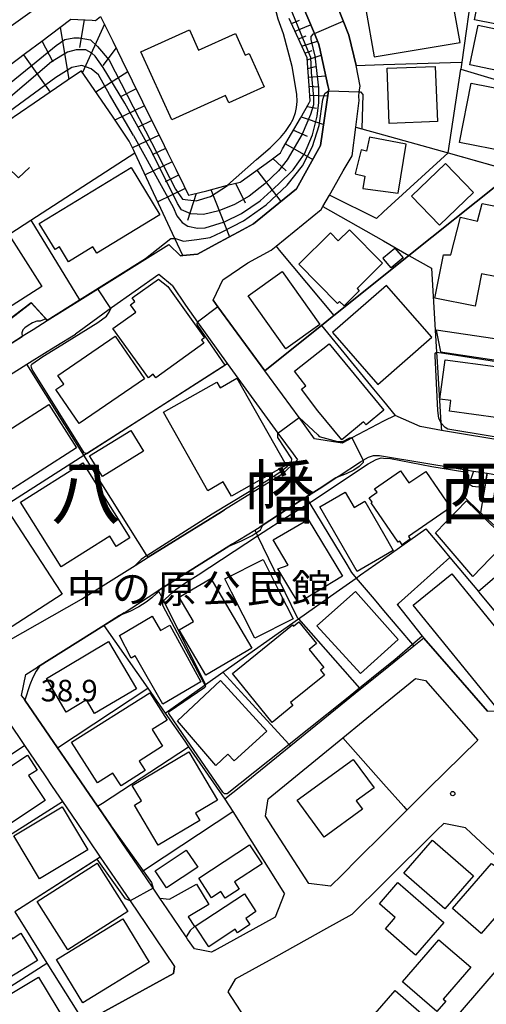
# Model space of a CAD drawing. Extents: x -24000 to -22000, y 91500 to 93000.
# Drawn here: x -23063 to -22982, y 92178 to 92350 of the extents above; entities that cross this region are included whole.
import ezdxf
from ezdxf.enums import TextEntityAlignment as Align

# ---------------------------------------------------------------- set-up
doc = ezdxf.new("R2010")
doc.units = 0
for name, color, linetype in [('2101000', 7, 'Continuous'), ('2101001', 7, 'Continuous'), ('3001000', 4, 'Continuous'), ('6101110', 6, 'Continuous'), ('6101121', 6, 'Continuous'), ('6101990', 6, 'Continuous'), ('6110000', 1, 'Continuous'), ('6130000', 3, 'Continuous'), ('6140000', 3, 'Continuous'), ('6313000', 3, 'Continuous'), ('7101000', 4, 'Continuous'), ('7101001', 8, 'Continuous'), ('7102000', 2, 'Continuous'), ('7102001', 8, 'Continuous'), ('7312000', 4, 'Continuous'), ('8111000', 7, 'Continuous'), ('8131000', 7, 'Continuous')]:
    doc.layers.add(name, color=color, linetype=linetype)
doc.styles.add('Dm_Anotation', font='txt.shx', dxfattribs={"bigfont": 'PSCDM.shx'})
doc.styles.add('ＭＳ ゴシック', font='txt')

# ---------------------------------------------------------------- blocks, each defined once
blk = doc.blocks.new('631300')
at = {"layer": '6313000'}
blk.add_lwpolyline([(0.75, 0.35), (0, -0.35), (-0.75, 0.35)], dxfattribs=at)
blk = doc.blocks.new('731200')
at = {"layer": '7312000'}
blk.add_circle((0, 0), 0.15, dxfattribs=at)

msp = doc.modelspace()

# ---------------------------------------------------------------- linework, layer by layer
at = {"layer": '2101000', "flags": 128}
for points in [[(-23047.68, 92360.67), (-23074.39, 92341.58)], [(-23015.82, 92356.18), (-23012.03, 92347.12), (-23011.31, 92345.4), (-23011.16, 92344.75), (-23009.66, 92338.09), (-23009.51, 92337.41), (-23009.55, 92337.14), (-23010.94, 92327.64), (-23015.15, 92320.11), (-23018.23, 92317.61), (-23022.61, 92314.06), (-23024.53, 92313.01), (-23029.25, 92310.43), (-23032.33, 92308.74), (-23034.89, 92308.51), (-23035.33, 92308.47)], [(-23006.01, 92346.86), (-23008.11, 92352.09)], [(-23071.25, 92336.94), (-23068.47, 92339.02), (-23065.17, 92341.51), (-23062.27, 92343.68), (-23059.45, 92345.8), (-23056.32, 92348.15), (-23054.36, 92349.62), (-23050.66, 92349.43), (-23050.11, 92349.4), (-23049.2, 92350.08)], [(-23004.74, 92341.57), (-23006.01, 92346.86)], [(-23004.23, 92335.48), (-23004.3, 92336.2), (-23004.21, 92336.98), (-23004.09, 92337.99), (-23004.74, 92341.57)], [(-23004.83, 92330.86), (-23004.23, 92335.48)], [(-23005.48, 92325.87), (-23004.83, 92330.86)], [(-23006.99, 92323.23), (-23005.48, 92325.87)], [(-23008.63, 92320.37), (-23006.99, 92323.23)], [(-23010.54, 92317.06), (-23009.41, 92319.01), (-23008.63, 92320.37)], [(-23018.69, 92310.16), (-23010.86, 92316.51), (-23010.54, 92317.06)], [(-23052.82, 92300.76), (-23037.35, 92310.46)], [(-23037.35, 92310.46), (-23035.33, 92308.47)], [(-23020.65, 92288.49), (-23028.79, 92299.62), (-23029.65, 92300.79), (-23028.46, 92303.2), (-23027.92, 92304.31), (-23023.61, 92307.24), (-23019.53, 92309.47), (-23018.69, 92310.16)], [(-23036.71, 92303.25), (-23039.1, 92305.25), (-23047.28, 92299.43), (-23053.59, 92294.83)], [(-23036.71, 92303.25), (-23034.42, 92299.88), (-23032.33, 92296.94), (-23027.21, 92289.73), (-23018.37, 92277.63), (-23015.74, 92274.04), (-23014.97, 92272.99), (-23017.7, 92270.47), (-23022.96, 92267.22), (-23027.64, 92264.33)], [(-23058.48, 92297.21), (-23052.82, 92300.76)], [(-23067.01, 92291.86), (-23062.84, 92294.48), (-23062.1, 92294.94), (-23060.91, 92295.68), (-23058.48, 92297.21)], [(-22980.65, 92294.04), (-22990.85, 92295.55)], [(-23075.91, 92280.92), (-23063.29, 92288.83), (-23062.02, 92289.62), (-23058.48, 92291.84), (-23057, 92292.75), (-23053.59, 92294.83)], [(-22990.07, 92291.8), (-22965.25, 92288.08)], [(-23017.57, 92284.3), (-23020.65, 92288.49)], [(-23011.98, 92276.65), (-23014.69, 92280.36), (-23017.57, 92284.3)], [(-22998, 92280.74), (-23000, 92279.7)], [(-22977.67, 92276.06), (-22989.94, 92278.09), (-22993.6, 92278.78), (-22998, 92280.74)], [(-23000, 92279.7), (-23005.53, 92276.81), (-23006.1, 92276.51)], [(-23007.22, 92275.93), (-23011.98, 92276.65)], [(-23006.1, 92276.51), (-23007.22, 92275.93)], [(-23007.9, 92270.13), (-23003.99, 92272.65), (-23003.62, 92272.89), (-23003.54, 92272.94), (-23002.63, 92273.49)], [(-23002.63, 92273.49), (-23001.74, 92273.74)], [(-23001.74, 92273.74), (-23000.72, 92273.76), (-23000, 92273.64)], [(-23000, 92273.64), (-22986.99, 92271.49), (-22984.35, 92271.06)], [(-23011.2, 92267.99), (-23008.29, 92269.88), (-23007.9, 92270.13)], [(-22984.35, 92271.06), (-22981.96, 92270.66)], [(-23013.49, 92266.52), (-23011.2, 92267.99)], [(-23022.39, 92260.79), (-23021.47, 92261.36), (-23018.07, 92263.56), (-23013.49, 92266.52)], [(-23027.64, 92264.33), (-23028.2, 92263.98)], [(-23028.2, 92263.98), (-23040.93, 92256.06)], [(-23026.4, 92258.32), (-23022.39, 92260.79)], [(-23039.19, 92250.27), (-23038.81, 92250.51), (-23026.91, 92258), (-23026.4, 92258.32)], [(-23043.18, 92254.66), (-23040.93, 92256.06)], [(-23050.63, 92250), (-23043.18, 92254.66)], [(-23073.24, 92250), (-23067.36, 92241.82), (-23065.27, 92241.55), (-23052.55, 92248.8), (-23050.63, 92250)], [(-23045.11, 92246.43), (-23039.61, 92250)], [(-23039.61, 92250), (-23039.19, 92250.27)], [(-23048.62, 92244.22), (-23045.11, 92246.43)], [(-23062.64, 92231.6), (-23062.95, 92232.06), (-23062.23, 92235.68), (-23060.16, 92236.97), (-23048.62, 92244.22)], [(-22992.99, 92242.01), (-22994.73, 92240.6), (-22995.67, 92239.84), (-23000, 92236.34)], [(-22981.9, 92229.33), (-22992.99, 92242.01)], [(-23000, 92236.34), (-23003.98, 92233.12), (-23016.14, 92223.27), (-23024.84, 92216.23), (-23027.57, 92214.02), (-23026.2, 92211.84), (-23022.91, 92206.62), (-23017.21, 92197.58)], [(-23000, 92230.46), (-22994.45, 92235)], [(-22994.45, 92235), (-22992.71, 92234.62)], [(-22992.71, 92234.62), (-22983.57, 92224.28)], [(-23056.69, 92222.91), (-23062.38, 92231.22), (-23062.64, 92231.6)], [(-23007.06, 92224.69), (-23000, 92230.46)], [(-23065.27, 92227.57), (-23062.42, 92223.35), (-23058.85, 92218.04), (-23057.6, 92216.2), (-23055.85, 92213.63), (-23053.36, 92209.98), (-23049.25, 92203.94), (-23045.43, 92198.34), (-23044.06, 92196.32), (-23041.25, 92192.2), (-23036.35, 92184.92), (-23036.5, 92183.71), (-23052.08, 92175.17)], [(-23020.07, 92214.07), (-23007.06, 92224.69)], [(-22983.57, 92224.28), (-22992.15, 92215.84), (-22995.92, 92212.09)], [(-23054.79, 92220.14), (-23056.69, 92222.91)], [(-23049.75, 92212.78), (-23054.79, 92220.14)], [(-23020.55, 92211.06), (-23020.07, 92214.07)], [(-23042.01, 92201.43), (-23045.44, 92206.4), (-23047, 92208.77), (-23047.35, 92209.29), (-23049.71, 92212.72), (-23049.75, 92212.78)], [(-22995.92, 92212.09), (-23000, 92208.04)], [(-23019.23, 92209.02), (-23020.55, 92211.06)], [(-23000, 92160.66), (-22995.96, 92166.17), (-22975.87, 92189.45), (-22974.9, 92198.93), (-22984.73, 92208.07), (-22985.77, 92209.04), (-22989.51, 92209.79), (-22990.71, 92208.6), (-23000, 92199.42)], [(-23012.97, 92199.36), (-23019.23, 92209.02)], [(-23000, 92208.04), (-23004.45, 92203.62), (-23007.21, 92200.87)], [(-23029.38, 92187.7), (-23029.89, 92187.39), (-23031.38, 92187.68), (-23032.9, 92187.97), (-23034.07, 92189.69), (-23034.35, 92190.1), (-23037.61, 92194.93), (-23038.88, 92196.81), (-23040.04, 92198.53), (-23041.15, 92200.16), (-23042.01, 92201.43)], [(-23009.21, 92198.88), (-23012.97, 92199.36)], [(-23000, 92199.42), (-23005.52, 92193.96), (-23009.89, 92191.52)], [(-23007.21, 92200.87), (-23009.21, 92198.88)], [(-23029.38, 92187.7), (-23018.81, 92193.58), (-23017.21, 92197.58)]]:
    msp.add_lwpolyline(points, dxfattribs=at)
at = {"layer": '2101001', "flags": 128}
for points in [[(-22990.85, 92295.55), (-22990.07, 92291.8)], [(-23009.89, 92191.52), (-23018.75, 92186.6)], [(-23018.75, 92186.6), (-23025.78, 92182.7)], [(-23025.78, 92182.7), (-23027.1, 92180.5)], [(-23027.1, 92180.5), (-23013.96, 92160.33)]]:
    msp.add_lwpolyline(points, dxfattribs=at)
at = {"layer": '3001000', "flags": 128}
for points in [[(-22972.7, 92347.24), (-22984.17, 92349.48), (-22982.51, 92358), (-22971.04, 92355.76), (-22972.7, 92347.24)], [(-22988.15, 92353.91), (-23003.05, 92351.29), (-23001.61, 92343.08), (-22986.66, 92345.57), (-22988.15, 92353.91)], [(-22973.09, 92339.19), (-22984.98, 92341.68), (-22983.53, 92348.58), (-22973.39, 92346.45), (-22973.73, 92344.82), (-22971.98, 92344.46), (-22973.09, 92339.19)], [(-23036.83, 92332.13), (-23042.19, 92343.93), (-23033.77, 92347.74), (-23032.17, 92344.2), (-23025.76, 92347.11), (-23024.04, 92343.33), (-23023.36, 92343.64), (-23020.74, 92337.88), (-23026.92, 92335.08), (-23027.5, 92336.36), (-23036.83, 92332.13)], [(-22999.36, 92341.07), (-22991, 92341.39), (-22990.63, 92331.83), (-22998.99, 92331.5), (-22999.36, 92341.07)], [(-22986.76, 92328.18), (-22984.75, 92338.48), (-22974.71, 92336.53), (-22975.69, 92331.53), (-22977.48, 92331.88), (-22978.51, 92326.57), (-22986.76, 92328.18)], [(-22996.06, 92327.9), (-23002.42, 92329.13), (-23002.98, 92326.68), (-23003.9, 92326.88), (-23004.95, 92322.73), (-23003.24, 92322.32), (-23003.59, 92320.16), (-22997.47, 92319.39), (-22996.06, 92327.9)], [(-22995.14, 92318.86), (-22989.23, 92324.53), (-22984.37, 92319.46), (-22990.29, 92313.79), (-22995.14, 92318.86)], [(-23059.87, 92314.11), (-23043.91, 92323.8), (-23038.92, 92315.58), (-23049.88, 92308.93), (-23050.54, 92310.02), (-23054.79, 92307.44), (-23056.35, 92310.01), (-23057.1, 92309.56), (-23059.87, 92314.11)], [(-22978.27, 92316.67), (-22980.61, 92304.9), (-22982.96, 92305.37), (-22984.08, 92299.74), (-22991.06, 92301.13), (-22989.57, 92308.64), (-22988.29, 92308.64), (-22986.59, 92315.22), (-22983.67, 92314.47), (-22982.86, 92317.59), (-22978.27, 92316.67)], [(-23000.15, 92307.18), (-23004.6, 92302.77), (-23004.21, 92302.38), (-23006.86, 92299.75), (-23007.63, 92300.53), (-23007.98, 92300.19), (-23014.74, 92307.01), (-23009.24, 92312.46), (-23007.86, 92311.06), (-23005.91, 92313), (-23000.15, 92307.18)], [(-23069.79, 92296.53), (-23075.06, 92304.8), (-23064.71, 92311.4), (-23059.44, 92303.13), (-23069.79, 92296.53)], [(-23000.11, 92308.07), (-23000, 92308.16), (-22998.02, 92309.81), (-22996.59, 92308.1), (-22998.69, 92306.36), (-23000, 92307.94), (-23000.11, 92308.07)], [(-23017, 92292.31), (-23023.55, 92301.53), (-23017.61, 92305.76), (-23011.06, 92296.53), (-23017, 92292.31)], [(-23043.7, 92301.17), (-23039.16, 92304.44), (-23037.51, 92303.13), (-23031.12, 92294.24), (-23031.66, 92293.85), (-23031.26, 92293.29), (-23039.62, 92287.28), (-23040.04, 92287.87), (-23040.9, 92287.26), (-23047.05, 92295.82), (-23043.1, 92298.67), (-23044.02, 92299.95), (-23043.23, 92300.52), (-23043.7, 92301.17)], [(-22999.46, 92303.33), (-23008.85, 92295.14), (-23000.98, 92286.13), (-22991.59, 92294.32), (-22999.46, 92303.33)], [(-23041.59, 92287.09), (-23052.94, 92279.35), (-23056.96, 92285.24), (-23055.62, 92286.15), (-23056.66, 92287.67), (-23046.65, 92294.5), (-23041.59, 92287.09)], [(-22999.93, 92281.64), (-23003.02, 92279.08), (-23003.46, 92279.62), (-23007.26, 92276.48), (-23011.4, 92281.5), (-23014.27, 92285.3), (-23013.53, 92285.89), (-23015.51, 92288.4), (-23009.46, 92293.18), (-22999.93, 92281.64)], [(-22989.3, 92290.41), (-22971.78, 92288.09), (-22972.78, 92280.51), (-22979.9, 92281.45), (-22980.05, 92280.32), (-22988.54, 92281.44), (-22988.29, 92283.3), (-22990.21, 92283.56), (-22989.3, 92290.41)], [(-23030.56, 92267.63), (-23038.27, 92281.27), (-23028.99, 92286.52), (-23028.42, 92285.52), (-23025.49, 92287.19), (-23016.93, 92272.08), (-23026.45, 92266.69), (-23027.86, 92269.16), (-23030.56, 92267.63)], [(-23053.38, 92275.11), (-23066.06, 92267), (-23070.88, 92274.53), (-23058.2, 92282.64), (-23053.38, 92275.11)], [(-23051.12, 92273.7), (-23043.97, 92278.12), (-23041.73, 92274.5), (-23048.88, 92270.08), (-23051.12, 92273.7)], [(-23044.1, 92259.46), (-23046.49, 92257.95), (-23047.61, 92259.73), (-23056.07, 92254.41), (-23063.16, 92265.67), (-23052.31, 92272.5), (-23044.1, 92259.46)], [(-23002.14, 92265.54), (-23001.98, 92265.66), (-23002.5, 92266.42), (-23001.13, 92267.36), (-23001.54, 92267.96), (-22997.02, 92271.07), (-22995.59, 92268.99), (-22992.66, 92271), (-22988.34, 92264.7), (-22995.68, 92259.66), (-22995.36, 92259.2), (-22996.74, 92258.25), (-22997.16, 92258.86), (-22997.43, 92258.67), (-23002.14, 92265.54)], [(-23011.05, 92264.82), (-23006.65, 92267.36), (-23005.12, 92264.7), (-23003.24, 92265.79), (-23000, 92260.17), (-22998.3, 92257.22), (-23000, 92256.24), (-23004.58, 92253.6), (-23011.05, 92264.82)], [(-23056.13, 92250), (-23055.91, 92249.66), (-23066.54, 92242.73), (-23071.29, 92250), (-23076.11, 92257.39), (-23065.48, 92264.33), (-23056.13, 92250)], [(-22984.44, 92252.74), (-22990.97, 92260.34), (-22985.57, 92265.9), (-22978.41, 92258.96), (-22984.44, 92252.74)], [(-23011.71, 92250), (-23014.81, 92248.14), (-23015.93, 92250), (-23018.36, 92254.04), (-23016.59, 92254.69), (-23019.17, 92259.12), (-23013.08, 92262.66), (-23007.12, 92252.76), (-23011.71, 92250)], [(-23018.07, 92250), (-23015.73, 92245.38), (-23022.37, 92242.02), (-23026.41, 92250), (-23027.59, 92252.32), (-23020.94, 92255.68), (-23018.07, 92250)], [(-23028.66, 92250), (-23022.91, 92240.29), (-23030.9, 92235.56), (-23035.56, 92243.43), (-23033.03, 92244.92), (-23035.52, 92249.14), (-23034.07, 92250), (-23030.06, 92252.37), (-23028.66, 92250)], [(-22994.84, 92247.71), (-22988.12, 92253.19), (-22973.68, 92235.45), (-22980.4, 92229.98), (-22994.84, 92247.71)], [(-23011.58, 92244.13), (-23004.86, 92250.09), (-22997.45, 92241.74), (-23004.01, 92235.84), (-23011.58, 92244.13)], [(-23037.19, 92244.24), (-23031.79, 92234.4), (-23038.37, 92230.54), (-23043.21, 92238.95), (-23043.9, 92238.53), (-23045.92, 92242.48), (-23040.21, 92245.83), (-23038.78, 92243.33), (-23037.19, 92244.24)], [(-23026.26, 92235.86), (-23015.82, 92244.33), (-23015.63, 92244.09), (-23014.7, 92244.84), (-23011.65, 92241.07), (-23012.91, 92240.04), (-23010.37, 92236.91), (-23010.97, 92236.42), (-23010.29, 92235.59), (-23016.17, 92230.82), (-23015.75, 92230.3), (-23019.36, 92227.36), (-23026.26, 92235.86)], [(-23058.64, 92234.97), (-23047.83, 92241.4), (-23042.96, 92233.21), (-23050.25, 92228.88), (-23051.66, 92231.26), (-23055.19, 92229.16), (-23058.64, 92234.97)], [(-23028.33, 92234.63), (-23020.29, 92225.82), (-23025.96, 92220.65), (-23027.05, 92221.84), (-23029.16, 92219.89), (-23035.83, 92227.61), (-23028.33, 92234.63)], [(-23054.24, 92223.94), (-23040.64, 92232.52), (-23037.63, 92227.76), (-23040.26, 92226.1), (-23038.43, 92223.2), (-23042.49, 92220.64), (-23041.43, 92218.98), (-23045.65, 92216.32), (-23047.05, 92218.55), (-23049.77, 92216.84), (-23054.24, 92223.94)], [(-23074.72, 92213.22), (-23061.94, 92221.66), (-23060.25, 92219.07), (-23061.72, 92218.11), (-23058.87, 92213.76), (-23070.34, 92206.2), (-23074.72, 92213.22)], [(-23043.7, 92216.4), (-23033.83, 92222.24), (-23028.87, 92213.86), (-23032.72, 92211.58), (-23031.96, 92210.31), (-23039.19, 92206.03), (-23043.31, 92212.99), (-23042.11, 92213.7), (-23043.7, 92216.4)], [(-23014.99, 92213.83), (-23005.26, 92220.92), (-23001.65, 92215.97), (-23004.74, 92213.72), (-23003.68, 92212.27), (-23010.32, 92207.43), (-23014.99, 92213.83)], [(-23064.27, 92207.62), (-23055.86, 92212.65), (-23051.4, 92205.19), (-23059.81, 92200.16), (-23064.27, 92207.62)], [(-22989.35, 92194.95), (-22996.48, 92201.14), (-22991.51, 92206.86), (-22984.38, 92200.67), (-22989.35, 92194.95)], [(-23034.3, 92205.15), (-23032.32, 92202.17), (-23037.72, 92198.58), (-23039.7, 92201.55), (-23034.3, 92205.15)], [(-23032.12, 92200.28), (-23023.3, 92206.07), (-23021.13, 92202.75), (-23025.9, 92199.62), (-23025.09, 92198.39), (-23027.52, 92196.78), (-23028.28, 92197.93), (-23029.89, 92196.87), (-23032.12, 92200.28)], [(-23044.47, 92194.49), (-23054.91, 92187.84), (-23060.25, 92196.22), (-23049.81, 92202.87), (-23044.47, 92194.49)], [(-22981.22, 92202.84), (-22980.84, 92202.51), (-22980.69, 92202.68), (-22978.51, 92200.79), (-22978.66, 92200.62), (-22976.21, 92198.49), (-22983.02, 92190.65), (-22988.03, 92195), (-22981.22, 92202.84)], [(-22997.49, 92199.5), (-22989.52, 92192.57), (-22994.45, 92186.9), (-22999.68, 92191.45), (-22998.6, 92192.69), (-22997.96, 92193.42), (-23000.71, 92195.81), (-22997.49, 92199.5)], [(-23032.73, 92191.91), (-23024.2, 92197.53), (-23022.18, 92194.46), (-23023.96, 92193.29), (-23023.26, 92192.22), (-23025.42, 92190.8), (-23025.8, 92191.38), (-23030.38, 92188.36), (-23032.73, 92191.91)], [(-23056.89, 92186.14), (-23045.34, 92193.22), (-23040.73, 92185.69), (-23052.28, 92178.62), (-23056.89, 92186.14)], [(-23060.18, 92185.99), (-23070.07, 92179.91), (-23074.11, 92186.49), (-23065.77, 92191.62), (-23064.61, 92189.75), (-23063.07, 92190.69), (-23060.18, 92185.99)], [(-22984.84, 92184.78), (-22989.63, 92179.26), (-22989.19, 92178.88), (-22990.74, 92177.09), (-22996.71, 92182.27), (-22990.36, 92189.58), (-22984.84, 92184.78)], [(-23059.98, 92183.09), (-23055.15, 92174.99), (-23065.67, 92168.72), (-23070.5, 92176.82), (-23059.98, 92183.09)], [(-22997.98, 92180.74), (-22991.56, 92175.14), (-22996.02, 92170.03), (-22998.74, 92172.4), (-23000.43, 92170.47), (-23000.86, 92170.85), (-23001.54, 92170.07), (-23004.39, 92172.56), (-23003.78, 92173.25), (-23004.2, 92173.62), (-22997.98, 92180.74)]]:
    msp.add_lwpolyline(points, close=True, dxfattribs=at)
at = {"layer": '6101110', "flags": 128}
for points in [[(-23065.17, 92341.51), (-23062.27, 92343.68), (-23059.45, 92345.8), (-23056.32, 92348.15), (-23054.36, 92349.62), (-23050.66, 92349.43), (-23050.11, 92349.4), (-23049.2, 92350.08), (-23047.09, 92345.8), (-23045.49, 92342.54), (-23043.69, 92338.89), (-23041.91, 92335.26), (-23040.33, 92332.05), (-23038.75, 92328.85), (-23037.57, 92326.45), (-23036.14, 92323.53), (-23034.74, 92320.69), (-23033.9, 92318.99), (-23033.39, 92319.12), (-23030.73, 92319.8), (-23027.75, 92320.57), (-23027.12, 92320.73)], [(-23027.12, 92320.73), (-23024.91, 92321.3), (-23024.78, 92321.39), (-23022.28, 92323.2), (-23019.78, 92325.01), (-23017.94, 92326.35), (-23017.54, 92327.05), (-23016, 92329.72), (-23014.46, 92332.4), (-23012.93, 92335.07), (-23012.75, 92335.39), (-23012.95, 92338.1), (-23013.17, 92341.18), (-23013.3, 92342.89), (-23013.86, 92344.14), (-23015.14, 92346.95), (-23016.42, 92349.76)]]:
    msp.add_lwpolyline(points, dxfattribs=at)
at = {"layer": '6101121', "flags": 128}
msp.add_lwpolyline([(-23015.82, 92356.18), (-23012.03, 92347.12), (-23011.31, 92345.4), (-23011.16, 92344.75), (-23009.66, 92338.09), (-23009.51, 92337.41), (-23009.55, 92337.14), (-23010.94, 92327.64), (-23015.15, 92320.11), (-23018.23, 92317.61), (-23022.61, 92314.06), (-23024.53, 92313.01), (-23029.25, 92310.43), (-23032.33, 92308.74), (-23034.89, 92308.51), (-23036.27, 92311.46), (-23043.26, 92326.38), (-23043.45, 92326.78), (-23044.22, 92328.43), (-23046.56, 92331.86), (-23047.03, 92332.55), (-23050.98, 92338.32), (-23052.54, 92340.6), (-23052.55, 92340.63), (-23055.04, 92338.93), (-23060.76, 92335.01), (-23065.49, 92331.77)], dxfattribs=at)
at = {"layer": '6101990', "flags": 128}
for points in [[(-23056.22, 92348.23), (-23054.72, 92339.15)], [(-23052.08, 92349.5), (-23052.88, 92344.68)], [(-23048.54, 92348.75), (-23052.37, 92340.36)], [(-23016.01, 92348.85), (-23014.63, 92349.45)], [(-23015.39, 92347.51), (-23012.67, 92348.64)], [(-23014.8, 92346.2), (-23013.45, 92346.74)], [(-23059.41, 92345.83), (-23057.52, 92342.18)], [(-23014.2, 92344.9), (-23011.48, 92345.81)], [(-23062.61, 92343.43), (-23057.95, 92336.94)], [(-23046.51, 92344.61), (-23048.79, 92341.54)], [(-23013.68, 92343.73), (-23012.4, 92344.16)], [(-23013.27, 92342.53), (-23010.84, 92343.35)], [(-23013.16, 92341.02), (-23011.82, 92341.38)], [(-23044.47, 92340.47), (-23050.01, 92336.91)], [(-23013.05, 92339.52), (-23010.04, 92339.79)], [(-23012.94, 92337.95), (-23011.27, 92337.88)], [(-23043.02, 92337.51), (-23045.75, 92336.09)], [(-23012.82, 92336.38), (-23009.68, 92336.26)], [(-23041.56, 92334.56), (-23046.71, 92332.08)], [(-23013.28, 92334.45), (-23011.66, 92334.12)], [(-23040.3, 92331.99), (-23042.69, 92330.84)], [(-23014.31, 92332.66), (-23010.4, 92331.31)], [(-23039.04, 92329.43), (-23043.66, 92327.22)], [(-23015.67, 92330.29), (-23013.26, 92329.27)], [(-23017.03, 92327.93), (-23012.29, 92325.23)], [(-23037.91, 92327.14), (-23040.24, 92326.02)], [(-23036.78, 92324.84), (-23041.48, 92322.58)], [(-23019.25, 92325.4), (-23016.91, 92323.27)], [(-23022.03, 92323.38), (-23017.85, 92317.92)], [(-23035.63, 92322.5), (-23038, 92321.36)], [(-23025.74, 92321.09), (-23024.07, 92317.66)], [(-23034.48, 92320.16), (-23039.27, 92317.86)], [(-23032.59, 92319.32), (-23034.07, 92314.63)], [(-23030.02, 92319.98), (-23026.78, 92311.78)]]:
    msp.add_lwpolyline(points, dxfattribs=at)
at = {"layer": '6110000', "flags": 128}
for points in [[(-22988.78, 92326.37), (-22986.56, 92340.94), (-22965.84, 92334.73), (-22954.42, 92347.32), (-22953.57, 92347.95), (-22953.13, 92348.28), (-22952.45, 92348.79), (-22942.43, 92356.3), (-22936.09, 92361.06), (-22935.32, 92361.64), (-22933.41, 92363.07), (-22920.84, 92344.06), (-22918.89, 92345.55), (-22908.3, 92353.52)], [(-23066.52, 92296.26), (-23066.27, 92296.45), (-23064.14, 92298.1), (-23061.29, 92300.3), (-23058.74, 92297.5), (-23058.48, 92297.21), (-23052.82, 92300.76), (-23037.35, 92310.46), (-23035.33, 92308.47), (-23034.89, 92308.51), (-23032.33, 92308.74), (-23029.25, 92310.43), (-23024.53, 92313.01), (-23022.61, 92314.06), (-23018.23, 92317.61), (-23015.15, 92320.11), (-23010.94, 92327.64), (-23009.55, 92337.14), (-23009.51, 92337.41), (-23009.66, 92338.09), (-23011.16, 92344.75), (-23011.31, 92345.4), (-23012.03, 92347.12), (-23015.82, 92356.18)], [(-22984.49, 92355.87), (-22986.4, 92342.12), (-22986.56, 92340.94)], [(-23000, 92353.39), (-23008.11, 92352.09), (-23006.01, 92346.86), (-23004.74, 92341.57), (-23000, 92341.71)], [(-23000, 92341.71), (-22986.4, 92342.12)], [(-23004.83, 92330.86), (-23000, 92329.51)], [(-23000, 92329.51), (-22988.78, 92326.37)], [(-22988.78, 92326.37), (-22977.28, 92323.15)], [(-23000, 92305), (-22995.59, 92308.53), (-22979.89, 92321.07), (-22977.28, 92323.15)], [(-23029.65, 92300.79), (-23028.79, 92299.62), (-23020.65, 92288.49), (-23011.31, 92295.96), (-23010.79, 92296.37), (-23008.95, 92297.84), (-23008.65, 92298.08), (-23000, 92305)], [(-23078.28, 92257.04), (-23065.79, 92265.04), (-23052.09, 92273.81), (-23041.11, 92280.83), (-23027.21, 92289.73)], [(-23017.57, 92284.3), (-23020.65, 92288.49)], [(-23002.63, 92273.49), (-23001.74, 92273.74), (-23000.72, 92273.76)], [(-23007.9, 92270.13), (-23008.29, 92269.88), (-23011.2, 92267.99), (-23013.49, 92266.52), (-23018.07, 92263.56), (-23021.47, 92261.36)], [(-22981.96, 92270.66), (-22983.15, 92263.84)], [(-23040.93, 92256.06), (-23028.2, 92263.98), (-23027.64, 92264.33)], [(-23026.4, 92258.32), (-23026.91, 92258), (-23038.81, 92250.51), (-23039.19, 92250.27)], [(-23073.24, 92250), (-23067.36, 92241.82), (-23065.27, 92241.55), (-23052.55, 92248.8), (-23050.63, 92250)], [(-22997.6, 92247.85), (-22993.27, 92242.37), (-22992.99, 92242.01), (-22981.9, 92229.33), (-22978.37, 92229.34), (-22975.82, 92231.86), (-22971.69, 92235.94)], [(-23045.11, 92246.43), (-23048.62, 92244.22), (-23060.16, 92236.97)], [(-23062.64, 92231.6), (-23062.38, 92231.22), (-23056.69, 92222.91), (-23054.79, 92220.14), (-23049.75, 92212.78), (-23049.71, 92212.72), (-23047.35, 92209.29), (-23047, 92208.77)], [(-23049.25, 92203.94), (-23064.12, 92194.41), (-23058.54, 92185.49), (-23052.08, 92175.17), (-23036.5, 92183.71), (-23036.35, 92184.92)], [(-23038.88, 92196.81), (-23037.2, 92196.65), (-23032.52, 92199.25), (-23030.37, 92195.7), (-23033.99, 92193.54), (-23032.89, 92191.9), (-23033.63, 92191.15), (-23034.35, 92190.1)], [(-23029.38, 92187.7), (-23018.81, 92193.58), (-23017.21, 92197.58)]]:
    msp.add_lwpolyline(points, dxfattribs=at)
at = {"layer": '6130000', "flags": 128}
for points in [[(-23010.54, 92317.06), (-23000, 92311.05)], [(-23000, 92311.05), (-22995.59, 92308.53)], [(-23040.93, 92256.06), (-23041.14, 92256.39), (-23052.09, 92273.81), (-23062.02, 92289.62)], [(-23009.89, 92191.52), (-23018.75, 92186.6), (-23025.78, 92182.7), (-23027.1, 92180.5), (-23013.96, 92160.33)]]:
    msp.add_lwpolyline(points, dxfattribs=at)
at = {"layer": '6140000', "flags": 128}
for points in [[(-23004.83, 92330.86), (-23004.23, 92335.48), (-23004.3, 92336.2)], [(-23008.63, 92320.37), (-23006.99, 92323.23), (-23005.48, 92325.87), (-23004.83, 92330.86)], [(-23061.35, 92314.66), (-23043.26, 92326.38)], [(-22988.78, 92326.37), (-23000, 92316.11)], [(-23000, 92316.11), (-23001.23, 92314.99), (-23008.92, 92318.77), (-23009.41, 92319.01)], [(-23076.71, 92304.71), (-23074.69, 92306.02), (-23061.35, 92314.66)], [(-23061.35, 92314.66), (-23052.85, 92300.8), (-23052.82, 92300.76)], [(-23018.69, 92310.16), (-23018.12, 92309.47), (-23008.65, 92298.08)], [(-22995.59, 92308.53), (-22991.67, 92306.3), (-22991.01, 92295.57), (-22990.77, 92291.7), (-22990.67, 92290.03), (-22990.02, 92279.45), (-22989.94, 92278.09)], [(-23010.79, 92296.37), (-23001.72, 92285.29), (-23000, 92283.19)], [(-22970.69, 92292.57), (-22980.65, 92294.04), (-22990.85, 92295.55)], [(-22990.07, 92291.8), (-22965.25, 92288.08), (-22955.29, 92286.59), (-22951.89, 92286.08), (-22951.12, 92285.97), (-22947.31, 92285.4), (-22947.13, 92285.1)], [(-23011.98, 92276.65), (-23014.69, 92280.36), (-23017.57, 92284.3)], [(-23000, 92283.19), (-22998, 92280.74), (-23000, 92279.7)], [(-23000, 92279.7), (-23005.53, 92276.81), (-23006.1, 92276.51), (-23007.22, 92275.93), (-23011.98, 92276.65)], [(-22968.2, 92274.49), (-22977.67, 92276.06), (-22989.94, 92278.09)], [(-22984.35, 92271.06), (-22985.08, 92268.82), (-22985.84, 92266.47), (-22983.31, 92263.98), (-22983.15, 92263.84), (-22982.43, 92263.18), (-22975.55, 92256.89)], [(-23013.49, 92266.52), (-23012.9, 92265.53), (-23012.84, 92265.44), (-23006.4, 92254.8), (-23005.57, 92253.43), (-23004.75, 92252.46), (-23003.99, 92252.99), (-23000, 92255.81)], [(-22962.91, 92267.51), (-22964.46, 92266.35), (-22967.63, 92263.65), (-22972.07, 92259.86), (-22975.55, 92256.89), (-22983.51, 92250.1)], [(-23000, 92255.81), (-22992.62, 92261.02), (-22991.34, 92259.49), (-22989.8, 92257.65), (-22988.47, 92256.05)], [(-23022.39, 92260.79), (-23022.16, 92260.31), (-23021.98, 92259.95), (-23021.91, 92259.81), (-23017.16, 92250)], [(-22995.21, 92250), (-22988.47, 92256.05), (-22983.51, 92250.1), (-22983.43, 92250)], [(-23008.23, 92250), (-23004.75, 92252.46), (-23002.68, 92250)], [(-23039.19, 92250.27), (-23039.13, 92250.16), (-23039.05, 92250)], [(-23039.05, 92250), (-23038.92, 92249.75), (-23038.28, 92248.48), (-23030.94, 92233.97), (-23027.96, 92236.07)], [(-23027.96, 92236.07), (-23014.8, 92245.36), (-23008.23, 92250)], [(-23017.16, 92250), (-23015.03, 92245.61), (-23014.8, 92245.36), (-23011.37, 92241.48), (-23004.15, 92233.31), (-23003.98, 92233.12)], [(-23002.68, 92250), (-23001.64, 92248.77), (-23000, 92246.83)], [(-22997.6, 92247.85), (-22997.39, 92248.04), (-22995.21, 92250)], [(-22983.43, 92250), (-22971.69, 92235.94)], [(-23000, 92246.83), (-22997.33, 92243.67), (-22994.98, 92240.89), (-22994.73, 92240.6)], [(-23048.62, 92244.22), (-23041.01, 92233.3)], [(-23027.96, 92236.07), (-23024.12, 92231.91), (-23016.39, 92223.54), (-23016.14, 92223.27)], [(-23038, 92228.98), (-23031.03, 92233.9), (-23030.94, 92233.97)], [(-23000, 92230.46), (-22994.45, 92235), (-22992.71, 92234.62), (-22983.57, 92224.28), (-22992.15, 92215.84)], [(-23056.69, 92222.91), (-23041.01, 92233.3), (-23038, 92228.98)], [(-23007.21, 92200.87), (-23009.21, 92198.88), (-23012.97, 92199.36), (-23019.23, 92209.02), (-23020.55, 92211.06), (-23020.07, 92214.07), (-23007.06, 92224.69), (-23000, 92230.46)], [(-23038, 92228.98), (-23034.58, 92224.07), (-23033.91, 92223.11)], [(-23076.43, 92214.13), (-23062.42, 92223.35)], [(-23007.06, 92224.69), (-23000, 92216.7)], [(-23049.75, 92212.78), (-23048.88, 92213.34), (-23033.91, 92223.11), (-23027.57, 92214.02)], [(-23000, 92216.7), (-22996.48, 92212.72), (-22995.92, 92212.09)], [(-23070.36, 92204.4), (-23055.85, 92213.63)], [(-23042.01, 92201.43), (-23041.81, 92201.56), (-23041.04, 92202.07), (-23026.2, 92211.84)], [(-22995.92, 92212.09), (-23000, 92208.04)], [(-23000, 92208.04), (-23004.45, 92203.62)], [(-23074.12, 92175.54), (-23073.54, 92175.91), (-23058.54, 92185.49)]]:
    msp.add_lwpolyline(points, dxfattribs=at)
at = {"layer": '7101000', "flags": 128}
for points in [[(-23027.12, 92320.73), (-23022.07, 92325.2), (-23019.72, 92327.24), (-23017.91, 92329.05), (-23017.07, 92330.09), (-23016.24, 92331.31), (-23015.69, 92332.23), (-23015.28, 92333.37), (-23015.11, 92334.27), (-23015.04, 92335.33), (-23015.09, 92336.55), (-23015.87, 92341.37), (-23017.37, 92347.05), (-23018.33, 92349.61), (-23019.22, 92352.94), (-23020.04, 92357.02), (-23020.07, 92357.87)], [(-23014.69, 92280.36), (-23011.45, 92277.34), (-23011.18, 92277.08), (-23007.98, 92276.19), (-23007.09, 92276.19), (-23005.84, 92276.81), (-23005.53, 92276.81)], [(-23041.14, 92256.39), (-23029.8, 92263.63), (-23023.36, 92267.52), (-23020.36, 92269.33), (-23018.22, 92270.75), (-23016.77, 92271.85), (-23016, 92272.62), (-23015.96, 92273.19), (-23018.4, 92276.9), (-23018.4, 92277.61), (-23018.37, 92277.63)], [(-23003.54, 92272.94), (-23003.52, 92272.89), (-23003.52, 92272.53), (-23004.23, 92271.82), (-23005.15, 92271.23), (-23006.51, 92270.58), (-23008.29, 92269.88), (-23008.31, 92269.87)], [(-23026.93, 92257.99), (-23026.91, 92258), (-23024.72, 92258.9), (-23022.86, 92259.85), (-23022.16, 92260.31), (-23021.38, 92260.83), (-23020.98, 92261.67)], [(-23041.14, 92256.39), (-23042.12, 92255.68), (-23043.18, 92254.66)], [(-23039.28, 92250), (-23039.48, 92249.79), (-23040.3, 92249.04), (-23041.28, 92248.26), (-23042.57, 92247.44), (-23044.11, 92246.66), (-23045.9, 92245.93)], [(-23038.81, 92250.51), (-23039.13, 92250.16), (-23039.28, 92250)], [(-23059.85, 92237.16), (-23060.41, 92236.28), (-23060.96, 92235.18), (-23061.52, 92233.86), (-23062.38, 92231.22)], [(-23047.45, 92209.42), (-23047.35, 92209.29), (-23041.81, 92201.56), (-23040.37, 92199.55), (-23040.04, 92198.53)], [(-23044.06, 92196.32), (-23044.9, 92196.67), (-23049.79, 92203.59)]]:
    msp.add_lwpolyline(points, dxfattribs=at)
at = {"layer": '7101001', "flags": 128}
for points in [[(-23076.84, 92328.9), (-23060.4, 92342.2), (-23056.94, 92345.01), (-23055.4, 92346.07), (-23053.83, 92346.39), (-23052.92, 92346.39), (-23050.96, 92346), (-23049.73, 92344.89), (-23047.7, 92342.48), (-23036.16, 92320.05), (-23034.98, 92318.35), (-23032.57, 92318.02), (-23030.09, 92318.81), (-23027.15, 92320.7), (-23027.12, 92320.73)], [(-23018.37, 92277.63), (-23014.69, 92280.36)], [(-23005.53, 92276.81), (-23003.54, 92272.94)], [(-23008.31, 92269.87), (-23011.2, 92267.99), (-23013.49, 92266.52), (-23018.07, 92263.55), (-23020.98, 92261.67)], [(-23026.93, 92257.99), (-23038.81, 92250.51)], [(-23050.63, 92250), (-23043.18, 92254.66)], [(-23073.24, 92250), (-23067.36, 92241.82), (-23065.27, 92241.55), (-23052.55, 92248.8), (-23050.63, 92250)], [(-23045.9, 92245.93), (-23048.62, 92244.22), (-23059.85, 92237.16)], [(-23062.38, 92231.22), (-23056.69, 92222.91), (-23054.79, 92220.14), (-23049.75, 92212.78), (-23049.71, 92212.72), (-23047.45, 92209.42)], [(-23049.79, 92203.59), (-23064.12, 92194.41), (-23058.54, 92185.49), (-23052.08, 92175.17), (-23049.42, 92169.62)], [(-23040.04, 92198.53), (-23044.06, 92196.32)]]:
    msp.add_lwpolyline(points, dxfattribs=at)
at = {"layer": '7102000', "flags": 128}
for points in [[(-23004.21, 92336.98), (-23004.02, 92336.97), (-23003.59, 92336.54), (-23003.75, 92330.56)], [(-23041.37, 92308), (-23037, 92311.46), (-23036.27, 92311.46)], [(-23049.69, 92296.9), (-23048.2, 92297.99), (-23047.71, 92298.65), (-23047.4, 92299.34)], [(-23058.74, 92297.5), (-23059.7, 92297.09), (-23060.3, 92297.09), (-23061.07, 92296.8), (-23061.8, 92296.35), (-23062.4, 92295.98), (-23062.7, 92295.6), (-23062.91, 92295.08), (-23062.84, 92294.47)], [(-23051.59, 92274.13), (-23051.91, 92274.19), (-23052.04, 92274.24), (-23061.11, 92288.69), (-23061.24, 92289.08), (-23061.28, 92289.38), (-23061.15, 92289.63), (-23059.27, 92290.96), (-23056.72, 92292.54), (-23049.69, 92296.9)], [(-23032.33, 92296.94), (-23032.38, 92296.91), (-23032.46, 92296.66), (-23032.33, 92296.36), (-23027.62, 92289.47)], [(-22967.05, 92274.72), (-22988.8, 92278.35), (-22989.28, 92278.64), (-22990.02, 92279.45), (-22990.04, 92279.47), (-22990.38, 92280.23), (-22990.57, 92281.61), (-22991, 92291.09), (-22991, 92291.28), (-22991.04, 92291.52), (-22990.81, 92291.71), (-22990.77, 92291.7), (-22989.52, 92291.52), (-22972.27, 92288.81)], [(-23036.65, 92250), (-23036.13, 92250.48), (-23034.55, 92251.58), (-23032.22, 92253.02), (-23021.91, 92259.81), (-23020.95, 92260.45), (-23017.14, 92262.85), (-23012.9, 92265.53), (-23012.55, 92265.75), (-23002.68, 92272.31), (-23001.28, 92273.07), (-23000.41, 92273.33), (-23000, 92273.3)], [(-23000, 92273.3), (-22998.81, 92273.22), (-22991.57, 92271.85), (-22985.85, 92270.92), (-22985.47, 92270.64), (-22985.23, 92270.3), (-22985.23, 92269.83), (-22985.23, 92269.3), (-22985.18, 92268.92), (-22985.08, 92268.82), (-22985.04, 92268.78), (-22984.51, 92268.44), (-22982.4, 92268.17)], [(-23000, 92236.66), (-23004.15, 92233.31), (-23006.44, 92231.47), (-23016.39, 92223.54), (-23020.14, 92220.54), (-23027.22, 92214.93), (-23027.67, 92214.93), (-23027.96, 92215.23), (-23034.22, 92224.34), (-23037.34, 92228.88), (-23037.26, 92229.25), (-23031.06, 92233.46), (-23030.91, 92233.68), (-23031.03, 92233.9), (-23031.28, 92234.34), (-23038.37, 92247.7), (-23038.4, 92248.09), (-23038.29, 92248.47), (-23036.96, 92249.72), (-23036.65, 92250)], [(-22993.27, 92242.37), (-22994.98, 92240.89), (-22998.02, 92238.26), (-23000, 92236.66)]]:
    msp.add_lwpolyline(points, dxfattribs=at)
at = {"layer": '7102001', "flags": 128}
for points in [[(-23017.04, 92353.64), (-23013.26, 92344.41), (-23012.67, 92343.01), (-23012.57, 92340.32), (-23012.17, 92336.03), (-23012.17, 92334.73), (-23012.67, 92333.04), (-23014.16, 92329.65), (-23016.76, 92325.16), (-23018.25, 92323.26), (-23020.65, 92320.97), (-23023.34, 92318.87), (-23025.94, 92317.38), (-23028.63, 92316.28), (-23031.32, 92315.68), (-23033.52, 92315.78), (-23035.11, 92316.48), (-23035.81, 92317.58), (-23040.3, 92326.56), (-23044.99, 92335.03), (-23048.75, 92341.2), (-23050.15, 92343.19), (-23050.75, 92343.69), (-23051.75, 92344.29), (-23053.44, 92344.29), (-23054.94, 92343.89), (-23057.73, 92342.2), (-23076.39, 92326.34)], [(-23043.46, 92329.39), (-23036.57, 92316.94), (-23035.94, 92315.42), (-23035.04, 92314.26), (-23034.06, 92313.63), (-23032.36, 92313.27), (-23031.01, 92313.36), (-23027.66, 92314.38), (-23024.7, 92315.81), (-23021.48, 92318.05), (-23018.25, 92320.91), (-23015.74, 92323.42), (-23013.77, 92326.2), (-23012.34, 92329.51), (-23011.53, 92332.73), (-23011.26, 92335.15), (-23011.26, 92337.66), (-23011.89, 92343.21), (-23012.61, 92346.08), (-23012.61, 92346.62), (-23012.16, 92347.06), (-23012.03, 92347.12), (-23006.99, 92349.29), (-23006.01, 92346.86), (-23004.74, 92341.57), (-23000, 92341.71)], [(-23043.46, 92329.39), (-23047.66, 92336.5), (-23049.56, 92339.96), (-23050.84, 92341.01), (-23052.48, 92341.59), (-23054.22, 92341.24), (-23057.01, 92339.49), (-23071.68, 92328.76)], [(-23000, 92341.71), (-22986.4, 92342.12), (-22986.56, 92340.94), (-22965.84, 92334.73)], [(-23036.27, 92311.46), (-23036.15, 92311.46), (-23034.78, 92311.03), (-23032.47, 92311.29), (-23030.16, 92311.63), (-23028.19, 92312.57), (-23024.34, 92314.54), (-23020.41, 92317.36), (-23016.73, 92320.78), (-23014.07, 92324.11), (-23012.36, 92327.45), (-23011.17, 92331.13), (-23010.57, 92335.66), (-23010.18, 92336.71), (-23009.58, 92337.14), (-23009.55, 92337.14), (-23004.21, 92336.98)], [(-23003.75, 92330.56), (-23000, 92329.51)], [(-23000, 92329.51), (-22988.78, 92326.37), (-22977.84, 92323.31)], [(-22979.89, 92321.07), (-22995.59, 92308.53), (-23000, 92305)], [(-23066.3, 92296.49), (-23064.18, 92298.13), (-23061.28, 92300.37), (-23058.47, 92297.27), (-23052.85, 92300.8), (-23041.37, 92308)], [(-23000, 92305), (-23008.65, 92298.08), (-23008.95, 92297.84), (-23010.79, 92296.37), (-23011.31, 92295.96), (-23020.65, 92288.49), (-23028.79, 92299.62), (-23032.33, 92296.94)], [(-23049.67, 92302.73), (-23052.82, 92300.76), (-23058.48, 92297.21), (-23058.74, 92297.5)], [(-23047.4, 92299.34), (-23049.67, 92302.73)], [(-23073.12, 92288.03), (-23067.01, 92291.86), (-23062.84, 92294.47)], [(-23051.59, 92274.13), (-23041.11, 92280.83), (-23027.62, 92289.47)], [(-22982.4, 92268.17), (-22981.96, 92270.66), (-22978.64, 92270.11), (-22974.17, 92269.37), (-22962.91, 92267.51), (-22962.36, 92267.42), (-22961.22, 92273.29)], [(-22993.27, 92242.37), (-22992.99, 92242.01), (-22981.9, 92229.33), (-22978.37, 92229.34), (-22975.82, 92231.86), (-22971.69, 92235.94), (-22966.85, 92232), (-22968.29, 92230.55), (-22960.72, 92220.54), (-22954.12, 92211.81)]]:
    msp.add_lwpolyline(points, dxfattribs=at)

# ---------------------------------------------------------------- block references
at = {"layer": '6313000', "xscale": 2.5, "yscale": 2.5, "zscale": 2.5}
msp.add_blockref('631300', (-23063.47, 92322.93), dxfattribs=at)
at = {"layer": '7312000', "xscale": 2.5, "yscale": 2.5, "zscale": 2.5}
msp.add_blockref('731200', (-22987.97, 92214.99, 41.29), dxfattribs=at)

# ---------------------------------------------------------------- texts
at = {"layer": '7312000', "style": 'Dm_Anotation'}
msp.add_text('38.9', height=3.75, dxfattribs=at).set_placement((-23059.64, 92231.01))
at = {"layer": '8111000', "style": 'ＭＳ ゴシック'}
for s, p in [('幡', (-23017.96, 92267.34)), ('八', (-23051.71, 92267.34)), ('西', (-22984.21, 92267.34))]:
    msp.add_text(s, height=9, dxfattribs=at).set_placement(p, align=Align.MIDDLE_CENTER)
at = {"layer": '8131000', "style": 'ＭＳ ゴシック'}
for s, p in [('中', (-23051.65, 92250.62)), ('の', (-23043.83, 92250.62)), ('原', (-23036.02, 92250.62)), ('公', (-23028.21, 92250.62)), ('民', (-23020.4, 92250.62)), ('館', (-23012.58, 92250.62))]:
    msp.add_text(s, height=5, dxfattribs=at).set_placement(p, align=Align.MIDDLE_CENTER)

doc.saveas('drawing.dxf')
